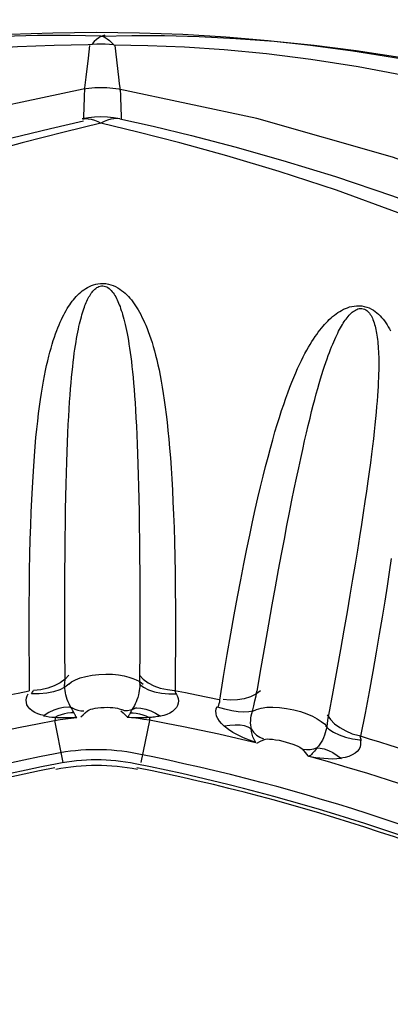
# Model space of a CAD drawing. Units: inches. Extents: x 1 to 28.7, y 1.1 to 20.1.
# Drawn here: x 18.7 to 19.1, y 8 to 9 of the extents above; entities that cross this region are included whole.
import ezdxf

# ---------------------------------------------------------------- set-up
doc = ezdxf.new("R2010")
doc.units = ezdxf.units.IN
doc.header["$MEASUREMENT"] = 0
doc.layers.add('Livello 1', color=7, linetype='Continuous')

# ---------------------------------------------------------------- blocks, each defined once
blk = doc.blocks.new('block 9')
at = {"layer": 'Livello 1', "color": 7, "lineweight": 25, "true_color": 0xffffff}
for points in [[(18.76882, 9.30907), (18.11129, 9.18525), (17.51419, 8.84546), (17.0726, 8.34385)], [(18.76882, 9.30903), (18.11129, 9.18522), (17.51419, 8.84546), (17.0726, 8.34385)], [(20.50195, 8.34379), (20.06029, 8.84543), (19.46311, 9.18522), (18.80558, 9.30903)], [(20.50195, 8.34385), (20.06029, 8.84543), (19.46311, 9.18522), (18.80558, 9.30903)], [(20.54412, 7.64467), (20.37768, 8.48507), (19.63706, 9.08937), (18.77871, 9.08531)], [(18.77871, 9.08531), (17.9203, 9.08121), (17.18556, 8.46977), (17.02722, 7.62786)], [(18.78725, 8.98581), (17.89212, 8.98581), (17.152, 8.28973), (17.09905, 7.39797)], [(20.47549, 7.39797), (20.42251, 8.28973), (19.68243, 8.98581), (18.78725, 8.98581)], [(18.74777, 8.28956), (18.42576, 8.22524), (18.12462, 8.08282), (17.87086, 7.87484)], [(18.82674, 8.28956), (18.80066, 8.29476), (18.77385, 8.29476), (18.74777, 8.28956)], [(19.70362, 7.8748), (19.44982, 8.08279), (19.14865, 8.22521), (18.8267, 8.28953)], [(18.74967, 8.27991), (18.42927, 8.21587), (18.12969, 8.07417), (17.87713, 7.86719)], [(18.82694, 8.2743), (18.80093, 8.27947), (18.7742, 8.27947), (18.74819, 8.2743)], [(18.82488, 8.27991), (18.8, 8.28481), (18.77451, 8.28481), (18.74967, 8.27991)], [(19.69735, 7.86719), (19.44479, 8.07414), (19.14513, 8.21583), (18.82474, 8.27984)], [(18.74753, 8.27605), (18.42962, 8.21232), (18.13227, 8.07162), (17.88171, 7.8663)], [(19.69211, 7.8663), (19.44151, 8.07162), (19.1442, 8.21232), (18.82629, 8.27605)]]:
    blk.add_open_spline(points, degree=3, dxfattribs=at)

msp = doc.modelspace()

# ---------------------------------------------------------------- linework, layer by layer
at = {"layer": 'Livello 1', "color": 7, "lineweight": 25, "true_color": 0xffffff}
for points in [[(18.79184, 8.9824), (18.76224, 8.98289), (18.73058, 8.98275), (18.69713, 8.98185), (18.66189, 8.98006), (18.62496, 8.9773), (18.5863, 8.97352), (18.54596, 8.96849), (18.50386, 8.96211), (18.45987, 8.95422), (18.41419, 8.94468), (18.36664, 8.93328), (18.31748, 8.91984), (18.26649, 8.90423), (18.21396, 8.88611)], [(18.7957, 8.9833), (18.79366, 8.98268), (18.7917, 8.98178), (18.78963, 8.98051), (18.78753, 8.97892), (18.78543, 8.97699), (18.78333, 8.97476)], [(18.79184, 8.9824), (18.82153, 8.98289), (18.85309, 8.98275), (18.88658, 8.98185), (18.92189, 8.98006), (18.95882, 8.9773), (18.99744, 8.97352), (19.03778, 8.96849), (19.07988, 8.96211), (19.12381, 8.95422), (19.16952, 8.94468), (19.21703, 8.93328), (19.26626, 8.91984), (19.31725, 8.90423), (19.36975, 8.88611)], [(18.79184, 8.9824), (18.79387, 8.98178), (18.7959, 8.98092), (18.79793, 8.97961), (18.8, 8.97799), (18.8021, 8.9761), (18.80427, 8.97386)], [(18.77947, 8.97386), (18.74681, 8.97338), (18.71129, 8.972), (18.67305, 8.96942), (18.63233, 8.96556), (18.58944, 8.96011), (18.54413, 8.95305), (18.49628, 8.94409), (18.44588, 8.9329), (18.393, 8.91922), (18.33764, 8.90279), (18.27972, 8.88325), (18.21957, 8.86034)], [(18.78074, 8.9732), (18.77937, 8.96111), (18.7772, 8.94268)], [(18.80427, 8.97386), (18.80014, 8.97424), (18.79604, 8.97451), (18.79184, 8.97462), (18.78774, 8.97451), (18.7836, 8.97424), (18.77947, 8.97386)], [(18.80427, 8.97386), (18.8369, 8.97338), (18.87238, 8.972), (18.91062, 8.96942), (18.95134, 8.96556), (18.99424, 8.96011), (19.03961, 8.95305), (19.08739, 8.94409), (19.13779, 8.9329), (19.19068, 8.91922), (19.24614, 8.90279), (19.30405, 8.88325), (19.36417, 8.86034)], [(18.80524, 8.9732), (18.80872, 8.94268)], [(18.7772, 8.94268), (18.77602, 8.93242), (18.77582, 8.93024)], [(18.80872, 8.94268), (18.80944, 8.93645), (18.80989, 8.93242), (18.81013, 8.93024)], [(18.77458, 8.93097), (18.6416, 8.90272), (18.51092, 8.86548), (18.38314, 8.81931), (18.25878, 8.76457), (18.13837, 8.70142), (18.02251, 8.63004), (17.91172, 8.55094), (17.80654, 8.46436), (17.70749, 8.3708), (17.61506, 8.27061), (17.52969, 8.16443), (17.45169, 8.0524)], [(18.80917, 8.93097), (18.80341, 8.93179), (18.79759, 8.93228), (18.79184, 8.93248), (18.78608, 8.93228), (18.78026, 8.93179), (18.77458, 8.93097)], [(18.77582, 8.93024), (18.77568, 8.92552), (18.77558, 8.92084), (18.77537, 8.91609), (18.77523, 8.91137), (18.77506, 8.90665), (18.77485, 8.90186)], [(20.13201, 8.0524), (20.05402, 8.16443), (19.96872, 8.27061), (19.87625, 8.3708), (19.77724, 8.46433), (19.67202, 8.5509), (19.56123, 8.63004), (19.4453, 8.70142), (19.32497, 8.76457), (19.20056, 8.81938), (19.07275, 8.86548), (18.94215, 8.90272), (18.80917, 8.93097)], [(18.81047, 8.93024), (18.81061, 8.92552), (18.81075, 8.92084), (18.81092, 8.91609), (18.81106, 8.91137), (18.8112, 8.90665), (18.81144, 8.90186)], [(17.46386, 7.98711), (17.52752, 8.08268), (17.59752, 8.17577), (17.67394, 8.26613), (17.75541, 8.35174), (17.84099, 8.43181), (17.92788, 8.5044), (18.01297, 8.56803), (18.09575, 8.62353), (18.17465, 8.67124), (18.24996, 8.71234), (18.32148, 8.74779), (18.38907, 8.77807), (18.45263, 8.80395), (18.51199, 8.82596), (18.56708, 8.8446), (18.61789, 8.86027), (18.66423, 8.87337), (18.70602, 8.88425), (18.74309, 8.89324), (18.77506, 8.90055)], [(18.79184, 8.89824), (18.75642, 8.8897), (18.71587, 8.87933), (18.6704, 8.86672), (18.61996, 8.85152), (18.56494, 8.83344), (18.50524, 8.81187), (18.44116, 8.78648), (18.37253, 8.75654), (18.29933, 8.72133), (18.22212, 8.68027), (18.14085, 8.63248), (18.05745, 8.57795), (17.97297, 8.5167), (17.88957, 8.44945), (17.80916, 8.37751), (17.73212, 8.3011), (17.65943, 8.22114), (17.59146, 8.13804), (17.52862, 8.05285), (17.47071, 7.96534)], [(18.8101, 8.90261), (18.80407, 8.90358), (18.798, 8.90417), (18.79184, 8.9043), (18.78577, 8.90417), (18.77968, 8.90358), (18.77361, 8.90261)], [(18.77361, 8.90261), (18.77647, 8.90279), (18.77947, 8.90258), (18.7825, 8.90206), (18.78557, 8.9012), (18.7887, 8.89996), (18.79184, 8.89824)], [(18.8101, 8.90261), (18.8072, 8.90279), (18.80427, 8.90258), (18.80124, 8.90206), (18.79818, 8.9012), (18.79504, 8.89996), (18.79184, 8.89824)], [(20.11303, 7.96534), (20.05512, 8.05281), (19.99235, 8.13794), (19.92445, 8.22093), (19.85182, 8.30083), (19.77486, 8.37731), (19.69421, 8.44934), (19.6107, 8.51676), (19.52613, 8.57809), (19.44265, 8.63259), (19.36131, 8.68044), (19.28411, 8.72151), (19.211, 8.75661), (19.14244, 8.78652), (19.07843, 8.81187), (19.01877, 8.83344), (18.96371, 8.85152), (18.91331, 8.86672), (18.86787, 8.87933), (18.82729, 8.88973), (18.79184, 8.89824)], [(18.8101, 8.90261), (18.84203, 8.89535), (18.87907, 8.88632), (18.92075, 8.87547), (18.96705, 8.86231), (19.01777, 8.84667), (19.07282, 8.82806), (19.13211, 8.80612), (19.1956, 8.78021), (19.26306, 8.74989), (19.33451, 8.71451), (19.40982, 8.67338), (19.48871, 8.62566), (19.57129, 8.57016), (19.65635, 8.5066), (19.74334, 8.43394), (19.82891, 8.35371), (19.91046, 8.26796), (19.98694, 8.17749), (20.05695, 8.08423), (20.12068, 7.98853)], [(18.72307, 8.35019), (18.7228, 8.37279), (18.72269, 8.39405), (18.72262, 8.41393), (18.72269, 8.43257), (18.7228, 8.45007), (18.72307, 8.4665), (18.72331, 8.4819), (18.72373, 8.4964), (18.72411, 8.50998), (18.72462, 8.52279), (18.72517, 8.53485), (18.72569, 8.54629), (18.72635, 8.55704), (18.727, 8.56723), (18.72772, 8.57692), (18.72841, 8.58604), (18.72921, 8.59469), (18.73, 8.60293), (18.73086, 8.61064), (18.73165, 8.61791), (18.73255, 8.62484), (18.73348, 8.63142), (18.73437, 8.63762), (18.73544, 8.64358), (18.73634, 8.64919), (18.73734, 8.6545), (18.73837, 8.65956), (18.7394, 8.66439), (18.74047, 8.66893), (18.7415, 8.67331), (18.74261, 8.67737), (18.74374, 8.68123), (18.74478, 8.68495), (18.74588, 8.6885), (18.74695, 8.69181), (18.74812, 8.69498), (18.74922, 8.69798), (18.75032, 8.70084), (18.75143, 8.70359), (18.75256, 8.70614), (18.75367, 8.70862), (18.75477, 8.711), (18.75594, 8.7132), (18.75708, 8.71534), (18.75818, 8.71734), (18.75935, 8.7193), (18.76052, 8.72116), (18.76169, 8.72295), (18.76293, 8.72464), (18.76417, 8.72629), (18.76545, 8.72788), (18.76669, 8.7294), (18.768, 8.73088), (18.76934, 8.73229), (18.77079, 8.7337), (18.7723, 8.73505), (18.77385, 8.73632), (18.77544, 8.73749), (18.77713, 8.73863), (18.77885, 8.7397), (18.78074, 8.74063), (18.78264, 8.74152), (18.78464, 8.74225), (18.78674, 8.74287), (18.78898, 8.74328), (18.79132, 8.74355), (18.79394, 8.74359), (18.79656, 8.74338), (18.79904, 8.74293), (18.80138, 8.74228), (18.80372, 8.74149), (18.80589, 8.74049), (18.80799, 8.73935), (18.80989, 8.73811), (18.81178, 8.7368), (18.81347, 8.73542), (18.81519, 8.73401), (18.81674, 8.7325), (18.81826, 8.73088), (18.81978, 8.72926), (18.82112, 8.7276), (18.8225, 8.72581), (18.82381, 8.72399), (18.82512, 8.72209), (18.82636, 8.72013), (18.82767, 8.71803), (18.82891, 8.71589), (18.83015, 8.71355), (18.83139, 8.71114), (18.83263, 8.70859), (18.83387, 8.70593), (18.83507, 8.70314), (18.83624, 8.70018), (18.83748, 8.69701), (18.83866, 8.69374), (18.83983, 8.69022), (18.84107, 8.68654), (18.84217, 8.68268), (18.84334, 8.67861), (18.84448, 8.67431), (18.84558, 8.66986), (18.84668, 8.66508), (18.84782, 8.66005), (18.84885, 8.65484), (18.84989, 8.64933), (18.85095, 8.64351), (18.85192, 8.63741), (18.85285, 8.63097), (18.85381, 8.62422), (18.85474, 8.61712), (18.85557, 8.60957), (18.85643, 8.60162), (18.85722, 8.59325), (18.85802, 8.58439), (18.85878, 8.57506), (18.85943, 8.5652), (18.86008, 8.5549), (18.86074, 8.54401), (18.86126, 8.53258), (18.86181, 8.52048), (18.86225, 8.50767), (18.86263, 8.49413), (18.86298, 8.47973), (18.86322, 8.46447), (18.86349, 8.44824), (18.86363, 8.43098), (18.8637, 8.41265), (18.86363, 8.39312), (18.86349, 8.37231), (18.86322, 8.35019)], [(18.75725, 8.36497), (18.75714, 8.38799), (18.75708, 8.40941), (18.75701, 8.42953), (18.75708, 8.44824), (18.75714, 8.46585), (18.75725, 8.48221), (18.75739, 8.49754), (18.75759, 8.51187), (18.75776, 8.52531), (18.75804, 8.53788), (18.75832, 8.5497), (18.75863, 8.56072), (18.7589, 8.57116), (18.75921, 8.58095), (18.75963, 8.59025), (18.76, 8.599), (18.76038, 8.60723), (18.7608, 8.61498), (18.76124, 8.62229), (18.76162, 8.62914), (18.76211, 8.63562), (18.76262, 8.64175), (18.76307, 8.64751), (18.76355, 8.65291), (18.76407, 8.65808), (18.76459, 8.66301), (18.7651, 8.66759), (18.76562, 8.67197), (18.76617, 8.6761), (18.76672, 8.67999), (18.76727, 8.68364), (18.76779, 8.68719), (18.76838, 8.69047), (18.76889, 8.6936), (18.76948, 8.69653), (18.77006, 8.69935), (18.77058, 8.70204), (18.7712, 8.70459), (18.77179, 8.70693), (18.77237, 8.70921), (18.77296, 8.71131), (18.77347, 8.71334), (18.77406, 8.7153), (18.77465, 8.71713), (18.7753, 8.71889), (18.77582, 8.72058), (18.7764, 8.7222), (18.77706, 8.72371), (18.77764, 8.72516), (18.7783, 8.72657), (18.77892, 8.72791), (18.77961, 8.72922), (18.78026, 8.7305), (18.78098, 8.73174), (18.78171, 8.73287), (18.7825, 8.73401), (18.78329, 8.73511), (18.78405, 8.73611), (18.78498, 8.73708), (18.78584, 8.73797), (18.78674, 8.73877), (18.78781, 8.73949), (18.78877, 8.74008), (18.78987, 8.74059), (18.79098, 8.74101), (18.79225, 8.74118), (18.79353, 8.74118), (18.7949, 8.74104), (18.79614, 8.74066), (18.79738, 8.74014), (18.79859, 8.73949), (18.79969, 8.73863), (18.80073, 8.73766), (18.80179, 8.73666), (18.80269, 8.73556), (18.80355, 8.73439), (18.80445, 8.73315), (18.80524, 8.73184), (18.80603, 8.73053), (18.80675, 8.72912), (18.80748, 8.72767), (18.8082, 8.72619), (18.80882, 8.72464), (18.80951, 8.72302), (18.8102, 8.7213), (18.81082, 8.71947), (18.81144, 8.71758), (18.81213, 8.71562), (18.81275, 8.71355), (18.81337, 8.71131), (18.81399, 8.70897), (18.81461, 8.70655), (18.81523, 8.70394), (18.81585, 8.70118), (18.81643, 8.69825), (18.81709, 8.69515), (18.81768, 8.69188), (18.81826, 8.68847), (18.81885, 8.68482), (18.81943, 8.68099), (18.82002, 8.67686), (18.82053, 8.67262), (18.82112, 8.66807), (18.82164, 8.66325), (18.82219, 8.65822), (18.82277, 8.65288), (18.82322, 8.64723), (18.82374, 8.6413), (18.82419, 8.63503), (18.82467, 8.62835), (18.82512, 8.62129), (18.82556, 8.61385), (18.82598, 8.60585), (18.82636, 8.59741), (18.82674, 8.58849), (18.82715, 8.57905), (18.82742, 8.56913), (18.82773, 8.55859), (18.82798, 8.54743), (18.82832, 8.53557), (18.82853, 8.523), (18.8287, 8.50963), (18.82891, 8.49537), (18.82904, 8.48021), (18.82918, 8.46399), (18.82925, 8.44669), (18.82925, 8.42822), (18.82925, 8.40848), (18.82918, 8.3874), (18.82904, 8.36497)], [(18.90632, 8.34141), (18.90997, 8.36404), (18.91355, 8.3853), (18.91696, 8.40518), (18.92037, 8.42375), (18.92358, 8.44118), (18.92664, 8.45751), (18.92964, 8.47284), (18.93253, 8.48721), (18.93533, 8.50071), (18.93801, 8.51342), (18.94063, 8.52538), (18.94318, 8.53668), (18.94573, 8.54736), (18.94814, 8.55742), (18.95052, 8.56696), (18.95286, 8.57599), (18.95513, 8.58456), (18.95737, 8.59266), (18.95958, 8.60031), (18.96175, 8.60751), (18.96392, 8.61429), (18.96592, 8.62077), (18.96802, 8.62683), (18.96998, 8.63266), (18.97202, 8.6381), (18.97391, 8.64334), (18.97581, 8.64819), (18.97777, 8.65288), (18.97959, 8.65726), (18.98142, 8.66142), (18.98325, 8.66532), (18.985, 8.66904), (18.98673, 8.67255), (18.98848, 8.67582), (18.99017, 8.67899), (18.99182, 8.68192), (18.99344, 8.68471), (18.9951, 8.68737), (18.99665, 8.68988), (18.99823, 8.69222), (18.99978, 8.69443), (19.00137, 8.69653), (19.00288, 8.69856), (19.00437, 8.70046), (19.00588, 8.70228), (19.0074, 8.70401), (19.00888, 8.70562), (19.01039, 8.70721), (19.01194, 8.70876), (19.0136, 8.71021), (19.01515, 8.71158), (19.0168, 8.71293), (19.01856, 8.71424), (19.02025, 8.71548), (19.02207, 8.71658), (19.02386, 8.71758), (19.02569, 8.71858), (19.02752, 8.71937), (19.02948, 8.72013), (19.03144, 8.72082), (19.03365, 8.72137), (19.03596, 8.72178), (19.03823, 8.72199), (19.04071, 8.72202), (19.04316, 8.72185), (19.04557, 8.72137), (19.04805, 8.72071), (19.05039, 8.71989), (19.05249, 8.71882), (19.05446, 8.71775), (19.05621, 8.71655), (19.05783, 8.71524), (19.05942, 8.71386), (19.06093, 8.71238), (19.06241, 8.71079), (19.06386, 8.70914), (19.06517, 8.70738), (19.06641, 8.70552), (19.06765, 8.70366), (19.06875, 8.7017), (19.06989, 8.69977), (19.07092, 8.6977)], [(18.94246, 8.34988), (18.94632, 8.37293), (18.9501, 8.39443), (18.95358, 8.41451), (18.95693, 8.43325), (18.96006, 8.45072), (18.96306, 8.46709), (18.96585, 8.48235), (18.9686, 8.49661), (18.97115, 8.50998), (18.97363, 8.52252), (18.97594, 8.5342), (18.97815, 8.54525), (18.98032, 8.55566), (18.98242, 8.56541), (18.98438, 8.57461), (18.98628, 8.58336), (18.98817, 8.59156), (18.98993, 8.59931), (18.99162, 8.60654), (18.99334, 8.61336), (18.99489, 8.61984), (18.99648, 8.6259), (18.99796, 8.63162), (18.9994, 8.637), (19.00085, 8.64213), (19.00223, 8.64695), (19.00354, 8.6515), (19.00485, 8.65581), (19.00616, 8.65987), (19.0074, 8.66363), (19.00857, 8.66725), (19.00974, 8.67062), (19.01091, 8.67386), (19.01201, 8.67686), (19.01308, 8.67975), (19.01418, 8.6824), (19.01522, 8.68495), (19.01622, 8.68733), (19.01718, 8.68954), (19.01818, 8.69171), (19.01908, 8.69374), (19.02001, 8.69563), (19.02097, 8.69746), (19.02183, 8.69915), (19.02276, 8.7008), (19.02366, 8.70235), (19.02452, 8.70387), (19.02541, 8.70528), (19.02634, 8.70666), (19.02717, 8.70797), (19.02817, 8.70921), (19.0291, 8.71045), (19.03007, 8.71169), (19.03103, 8.71279), (19.0321, 8.71382), (19.03299, 8.71479), (19.03406, 8.71568), (19.03503, 8.71648), (19.03613, 8.7172), (19.0372, 8.71789), (19.03837, 8.71851), (19.03954, 8.71889), (19.04085, 8.71927), (19.04209, 8.71937), (19.04333, 8.71937), (19.04464, 8.71916), (19.04581, 8.71875), (19.04702, 8.71813), (19.04805, 8.71744), (19.04901, 8.71661), (19.04987, 8.71575), (19.05067, 8.71479), (19.05143, 8.71365), (19.05215, 8.71251), (19.0528, 8.71127), (19.05346, 8.70997), (19.05404, 8.70859), (19.05459, 8.70711), (19.05511, 8.70562), (19.05563, 8.70404), (19.05608, 8.70245), (19.05649, 8.7008), (19.05687, 8.69908), (19.05721, 8.69732), (19.05752, 8.69553), (19.05783, 8.6936), (19.05811, 8.69164), (19.05838, 8.6896), (19.05863, 8.68743), (19.05883, 8.68523), (19.05904, 8.68292), (19.05914, 8.68048), (19.05935, 8.67796), (19.05942, 8.67527), (19.05956, 8.67255), (19.05962, 8.66959), (19.05962, 8.66656), (19.05962, 8.66332), (19.05962, 8.65994), (19.05949, 8.65632), (19.05935, 8.6525), (19.05914, 8.64847), (19.05904, 8.64423), (19.05869, 8.63975), (19.05845, 8.63503), (19.05804, 8.63), (19.05759, 8.62473), (19.05714, 8.61915), (19.05659, 8.6133), (19.05594, 8.60709), (19.05521, 8.60058), (19.05453, 8.59366), (19.0536, 8.58639), (19.05267, 8.57867), (19.05156, 8.57047), (19.05046, 8.56179), (19.04915, 8.55273), (19.04777, 8.54312), (19.04633, 8.53296), (19.04471, 8.52224), (19.04302, 8.51094), (19.04106, 8.49892), (19.03902, 8.48617), (19.03678, 8.47256), (19.03437, 8.45813), (19.03182, 8.44276), (19.02903, 8.4264), (19.02593, 8.4089), (19.02269, 8.39029), (19.01914, 8.37045), (19.01529, 8.34919), (19.01112, 8.32666)], [(19.07158, 8.47797), (19.06968, 8.46498), (19.06758, 8.45124), (19.06538, 8.43673), (19.0629, 8.42127), (19.06014, 8.4049), (19.05721, 8.38754), (19.05387, 8.36911), (19.05032, 8.34947), (19.0464, 8.32866), (19.04216, 8.30651)], [(18.76087, 8.36549), (18.75721, 8.36149), (18.75249, 8.35801), (18.74688, 8.35512), (18.74064, 8.35288), (18.73386, 8.3514), (18.72679, 8.35071)], [(18.75708, 8.35626), (18.75714, 8.35853), (18.75721, 8.3607), (18.75725, 8.36287), (18.75725, 8.36497)], [(18.76073, 8.35677), (18.76355, 8.35888), (18.7672, 8.36087), (18.77182, 8.36273), (18.7772, 8.36425), (18.78333, 8.36549), (18.78987, 8.36621), (18.79656, 8.36645), (18.80296, 8.36625), (18.80879, 8.3657), (18.81406, 8.36473), (18.81857, 8.36363), (18.82257, 8.36235), (18.82591, 8.36098), (18.82867, 8.35956), (18.83087, 8.35815), (18.83263, 8.35677)], [(18.82891, 8.36549), (18.83252, 8.36149), (18.83728, 8.35801), (18.84282, 8.35509), (18.84906, 8.35288), (18.85585, 8.35143), (18.86284, 8.35074)], [(18.82904, 8.36497), (18.82904, 8.36287), (18.82911, 8.3607), (18.82911, 8.35853), (18.82925, 8.35626)], [(18.76073, 8.35677), (18.75694, 8.35378), (18.75205, 8.35126), (18.74615, 8.34926), (18.73954, 8.34799), (18.73241, 8.34737), (18.72504, 8.34737)], [(18.76372, 8.33328), (18.76283, 8.33455), (18.76197, 8.33603), (18.76104, 8.33772), (18.76021, 8.33965), (18.75942, 8.34179), (18.7587, 8.34403), (18.75811, 8.34627), (18.75759, 8.34844), (18.75721, 8.35057), (18.75694, 8.35261), (18.7568, 8.3545), (18.75673, 8.35626)], [(18.82925, 8.35626), (18.82918, 8.35457), (18.82904, 8.35264), (18.82877, 8.35057), (18.82839, 8.34844), (18.82787, 8.34627), (18.82729, 8.34399), (18.82649, 8.34172), (18.8257, 8.33958), (18.82488, 8.33769), (18.82401, 8.336), (18.82315, 8.33455), (18.82226, 8.33328)], [(18.82904, 8.35677), (18.83283, 8.35378), (18.83773, 8.35126), (18.84355, 8.3493), (18.85016, 8.34799), (18.85729, 8.34737), (18.86467, 8.34737)], [(18.67966, 8.34141), (18.69065, 8.34372), (18.70144, 8.34596), (18.71215, 8.34809), (18.72276, 8.35019)], [(18.73699, 8.32646), (18.73386, 8.32718), (18.73093, 8.32814), (18.7281, 8.32939), (18.72562, 8.3309), (18.72338, 8.33276), (18.72169, 8.33476), (18.72052, 8.3369), (18.71994, 8.339), (18.71973, 8.3412), (18.71994, 8.34337), (18.72059, 8.3454), (18.72163, 8.34737)], [(18.72504, 8.34737), (18.72555, 8.3483), (18.726, 8.34913), (18.72648, 8.34995), (18.72679, 8.35071)], [(18.86467, 8.34685), (18.86573, 8.34489), (18.86635, 8.34282), (18.86663, 8.34065), (18.86642, 8.33841), (18.86577, 8.33628), (18.8646, 8.33417), (18.86284, 8.33214), (18.86064, 8.33032), (18.85812, 8.3288), (18.85533, 8.32756), (18.85237, 8.32659), (18.84923, 8.32587)], [(18.86284, 8.35074), (18.87338, 8.34868), (18.88403, 8.34654), (18.89481, 8.34427), (18.90573, 8.34196)], [(18.86291, 8.35019), (18.86322, 8.3494), (18.8637, 8.34861), (18.86415, 8.34778), (18.86467, 8.34685)], [(18.94559, 8.35043), (18.94122, 8.3472), (18.93598, 8.34458), (18.92999, 8.34272), (18.92344, 8.34162), (18.91652, 8.34137), (18.90952, 8.34196)], [(18.93777, 8.33066), (18.93911, 8.33576), (18.94032, 8.34072), (18.94129, 8.34534), (18.94215, 8.34988)], [(18.90442, 8.33455), (18.90532, 8.33638), (18.9059, 8.3381), (18.90632, 8.33982), (18.90632, 8.34141)], [(18.76417, 8.33383), (18.76021, 8.33438), (18.75584, 8.33421), (18.75118, 8.33324), (18.74646, 8.33166), (18.74171, 8.32932), (18.73699, 8.32646)], [(18.76576, 8.32904), (18.76276, 8.32911), (18.75969, 8.3288), (18.75659, 8.32814), (18.75353, 8.32725), (18.75039, 8.32601), (18.7474, 8.32442)], [(18.76531, 8.32997), (18.76479, 8.33104), (18.76424, 8.33211), (18.76372, 8.33328)], [(18.76417, 8.33383), (18.76679, 8.33249), (18.76955, 8.33156), (18.77244, 8.33104), (18.7753, 8.3309)], [(18.76858, 8.32449), (18.76831, 8.32484), (18.768, 8.32529), (18.76772, 8.32566), (18.76745, 8.32608), (18.76714, 8.32653), (18.76686, 8.32697), (18.76662, 8.32746), (18.76634, 8.32797), (18.7661, 8.32849), (18.76531, 8.32997)], [(18.77251, 8.32508), (18.77458, 8.32704)], [(18.77458, 8.32704), (18.77668, 8.32897)], [(18.77668, 8.32897), (18.77878, 8.3309)], [(18.77878, 8.3309), (18.77947, 8.33142), (18.78054, 8.33193), (18.78202, 8.33249), (18.78388, 8.33304), (18.78615, 8.33352), (18.78877, 8.3339), (18.79177, 8.33421), (18.79483, 8.33435), (18.79787, 8.33438), (18.80079, 8.33424), (18.80334, 8.33404), (18.80565, 8.33373), (18.80765, 8.33345), (18.80937, 8.33304), (18.81075, 8.33269), (18.81192, 8.33228), (18.81289, 8.33193), (18.81361, 8.33156), (18.8142, 8.33121), (18.81461, 8.3309)], [(18.81099, 8.3309), (18.81309, 8.32897)], [(18.81309, 8.32897), (18.81519, 8.32701)], [(18.8257, 8.33383), (18.82308, 8.33249), (18.82029, 8.33156), (18.81747, 8.33104), (18.81461, 8.3309)], [(18.81519, 8.32701), (18.81726, 8.32508)], [(18.82022, 8.32904), (18.81988, 8.32849), (18.81964, 8.32797), (18.81929, 8.32746), (18.81909, 8.32697), (18.81878, 8.32653), (18.8185, 8.32611), (18.81819, 8.32566), (18.81792, 8.32529), (18.81768, 8.32487), (18.8174, 8.32453)], [(18.81981, 8.32904), (18.82284, 8.32911), (18.82591, 8.3288), (18.82904, 8.32814), (18.83211, 8.32725), (18.83518, 8.32601), (18.83821, 8.32442)], [(18.82105, 8.3309), (18.8206, 8.32994), (18.82022, 8.32904)], [(18.82226, 8.33328), (18.82191, 8.33259), (18.82164, 8.33197), (18.82133, 8.33142), (18.82105, 8.3309)], [(18.82191, 8.33328), (18.82598, 8.33383), (18.83035, 8.33366), (18.835, 8.33273), (18.83976, 8.33111), (18.84455, 8.3288), (18.84923, 8.32587)], [(18.91069, 8.31616), (18.90807, 8.3186), (18.90597, 8.32108), (18.90442, 8.32353), (18.90332, 8.32591), (18.90273, 8.32828), (18.9026, 8.33069), (18.90298, 8.33293), (18.90384, 8.33507)], [(18.93777, 8.33066), (18.93422, 8.32994), (18.92964, 8.32973), (18.92416, 8.33004), (18.91789, 8.33104), (18.91114, 8.33252), (18.90408, 8.33452)], [(18.93705, 8.31299), (18.93657, 8.31512), (18.93632, 8.31722), (18.93612, 8.31946), (18.93619, 8.32167), (18.93632, 8.32398), (18.93663, 8.32622), (18.93712, 8.32849), (18.93777, 8.33066)], [(18.93808, 8.33069), (18.94173, 8.33242), (18.94632, 8.33366), (18.95169, 8.33438), (18.95765, 8.33452), (18.96409, 8.33421), (18.97084, 8.33331), (18.97763, 8.33193), (18.98411, 8.33018), (18.99017, 8.32808), (18.99568, 8.32573), (19.00033, 8.32329), (19.00416, 8.32074), (19.00726, 8.31829), (19.00946, 8.31591)], [(19.01112, 8.32666), (19.01064, 8.32411), (19.01026, 8.3215), (19.00988, 8.31874), (19.00946, 8.31591)], [(19.00995, 8.32718), (19.01294, 8.32274), (19.01697, 8.31853), (19.02197, 8.31474), (19.02772, 8.31154), (19.03406, 8.30892), (19.04078, 8.30703)], [(18.64397, 8.29983), (18.66203, 8.30406), (18.67966, 8.30806), (18.69699, 8.31175), (18.71398, 8.31526), (18.73072, 8.31853), (18.74705, 8.32156)], [(18.7474, 8.32442), (18.74457, 8.32467), (18.74185, 8.32498), (18.73909, 8.32535), (18.73634, 8.32587)], [(18.74705, 8.32156), (18.75243, 8.32246), (18.75776, 8.32325), (18.76321, 8.32398), (18.76858, 8.32449)], [(18.76858, 8.32449), (18.76634, 8.32442), (18.76414, 8.32436), (18.76197, 8.32436), (18.75976, 8.32429), (18.75766, 8.32429), (18.75549, 8.32429), (18.75346, 8.32429), (18.75139, 8.32429), (18.74943, 8.32436), (18.7474, 8.32442)], [(18.75556, 8.28095), (18.7474, 8.32156)], [(18.74771, 8.32446), (18.74771, 8.32346), (18.74764, 8.32267), (18.74753, 8.32201), (18.74746, 8.32156)], [(18.83821, 8.32442), (18.83618, 8.32436), (18.83414, 8.32429), (18.83204, 8.32429), (18.82997, 8.32429), (18.82787, 8.32429), (18.8257, 8.32429), (18.8236, 8.32436), (18.8214, 8.32436), (18.81923, 8.32442), (18.81709, 8.32449)], [(18.81726, 8.32508), (18.82264, 8.32449), (18.82798, 8.32384), (18.83328, 8.32301), (18.83866, 8.32215)], [(18.83073, 8.28095), (18.83886, 8.32156)], [(18.84923, 8.32587), (18.84775, 8.32553), (18.84624, 8.32535), (18.84479, 8.32511), (18.84334, 8.32491), (18.842, 8.32477), (18.84069, 8.32463), (18.83945, 8.32449), (18.83821, 8.32442)], [(18.83859, 8.32446), (18.83859, 8.32346), (18.83866, 8.32267), (18.83872, 8.32201), (18.83886, 8.32156)], [(18.83866, 8.32215), (18.85485, 8.31908), (18.87138, 8.31588), (18.88833, 8.3124), (18.90559, 8.30868), (18.92316, 8.30465), (18.94115, 8.30038)], [(18.93663, 8.31357), (18.93377, 8.31523), (18.93012, 8.3164), (18.92592, 8.31705), (18.9212, 8.31726), (18.9161, 8.31698), (18.91069, 8.31616)], [(18.94115, 8.30038), (18.93502, 8.30251), (18.92926, 8.30492), (18.92396, 8.30747), (18.91906, 8.31016), (18.91462, 8.31309), (18.91069, 8.31616)], [(18.94115, 8.30038), (18.94011, 8.302), (18.93911, 8.30389), (18.93829, 8.30599), (18.93763, 8.30834), (18.93705, 8.31088), (18.93663, 8.31357)], [(18.93663, 8.31357), (18.93894, 8.3103), (18.94173, 8.30758), (18.94494, 8.30541), (18.94855, 8.30389)], [(19.00946, 8.31591), (19.00915, 8.31402), (19.00871, 8.31195), (19.00809, 8.30964), (19.00733, 8.30737), (19.00633, 8.30506), (19.0053, 8.30279), (19.00412, 8.30062), (19.00281, 8.29869), (19.00144, 8.29676), (18.99985, 8.29514)], [(19.00829, 8.31647), (19.01157, 8.3133), (19.01594, 8.31033), (19.02138, 8.30775), (19.02758, 8.30561), (19.03437, 8.30396), (19.04164, 8.30293)], [(18.94194, 8.29986), (18.94566, 8.30162)], [(18.94566, 8.30162), (18.94938, 8.30337)], [(18.949, 8.30337), (18.95031, 8.30372), (18.95207, 8.30386), (18.95441, 8.30379), (18.95717, 8.30358), (18.96023, 8.30313), (18.96351, 8.30251), (18.96705, 8.30176), (18.97043, 8.30083), (18.9737, 8.29986), (18.97674, 8.29879), (18.97939, 8.29776), (18.98163, 8.29679), (18.98345, 8.2959), (18.98483, 8.29507), (18.9858, 8.29431), (18.98645, 8.29369)], [(19.04164, 8.30293), (19.04209, 8.30076), (19.04209, 8.29855), (19.04157, 8.29617), (19.04061, 8.29397), (19.03895, 8.29187), (19.03678, 8.29004), (19.03413, 8.28839), (19.03093, 8.28704), (19.02714, 8.28598), (19.0228, 8.28536)], [(19.04078, 8.30703), (19.05053, 8.3041), (19.06038, 8.3011), (19.07034, 8.29797), (19.08047, 8.29469)], [(19.04178, 8.30648), (19.04185, 8.30555), (19.04195, 8.30455), (19.04223, 8.30351), (19.04254, 8.30238)], [(18.98573, 8.29428), (18.98855, 8.29087)], [(18.99985, 8.29514), (18.99665, 8.29397), (18.99338, 8.29331), (18.99007, 8.29325), (18.9868, 8.29373)], [(18.98855, 8.29087), (18.99131, 8.28749)], [(18.99985, 8.29514), (18.99868, 8.29345), (18.99758, 8.29194), (18.99651, 8.2907), (18.99555, 8.28966), (18.99465, 8.28873), (18.99379, 8.28801), (18.99307, 8.28739), (18.99234, 8.28694)], [(18.99947, 8.29514), (19.00319, 8.295), (19.00712, 8.29425), (19.01126, 8.29283), (19.01535, 8.2907), (19.01952, 8.28801), (19.02359, 8.28481)], [(18.99131, 8.28749), (19.00988, 8.28226), (19.02896, 8.27671), (19.04863, 8.27075), (19.06882, 8.26434), (19.08963, 8.25752), (19.11085, 8.25022)], [(19.02359, 8.28481), (19.01928, 8.2845), (19.01498, 8.28443), (19.0107, 8.28453), (19.00667, 8.28481), (19.00268, 8.28522), (18.99896, 8.28567), (18.99534, 8.28625), (18.99196, 8.28691)]]:
    msp.add_lwpolyline(points, dxfattribs=at)

# ---------------------------------------------------------------- block references
at = {"layer": 'Livello 1'}
msp.add_blockref('block 9', (0, 0), dxfattribs=at)

doc.saveas('drawing.dxf')
